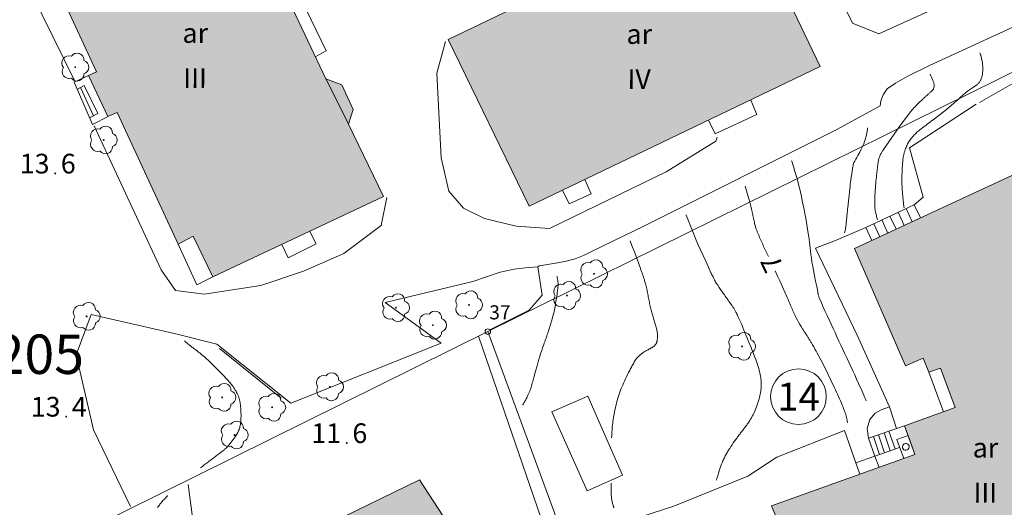
# Model space of a CAD drawing. Units: metres. Extents: x 0 to 1989, y 0 to 2179.
# Drawn here: x 790 to 878, y 662 to 706 of the extents above; entities that cross this region are included whole.
import ezdxf
from ezdxf.enums import TextEntityAlignment as Align

# ---------------------------------------------------------------- set-up
doc = ezdxf.new("R2010")
doc.units = ezdxf.units.M
doc.header["$MEASUREMENT"] = 0
doc.linetypes.add('DGN Style 2', pattern=[47.768318, 28.660991, -19.107327])
for name, color, linetype, lineweight in [('KANTA_HAL_Hallintoalue_Korttelinumero', 7, 'Continuous', 0), ('KANTA_KAS_Kasvillisuus_Lehtipuu_symboli', 7, 'Continuous', 0), ('KANTA_KII_Rajamerkki_Tonttipyykki', 7, 'Continuous', 0), ('KANTA_KII_Rajamerkki_Tonttipyykki_numero', 7, 'Continuous', 0), ('KANTA_KII_Rajaviiva_Tontin_tai_yl_al_raja', 7, 'Continuous', 0), ('KANTA_KII_Tontti_Nro_symboli', 7, 'Continuous', 0), ('KANTA_KII_Tontti_Tontti_numero', 7, 'Continuous', 0), ('KANTA_KOR_Korkeuskäyrä_Johtokäyrä_N2000', 7, 'Continuous', 0), ('KANTA_KOR_Korkeuskäyrä_Välikäyrä_Käyräluku_N2000', 7, 'Continuous', 0), ('KANTA_KOR_Korkeuskäyrä_Välikäyrä_N2000', 7, 'Continuous', 0), ('KANTA_KOR_Korkeuspiste_N2000', 7, 'Continuous', 0), ('KANTA_KOR_Korkeuspiste_symboli_N2000', 7, 'Continuous', 0), ('KANTA_MAA_Maa_alue_Piha_alue_asfaltoitu_viiva', 7, 'Continuous', 0), ('KANTA_MAA_Maa_alue_Piha_alue_sora_viiva', 7, 'Continuous', 0), ('KANTA_RAK_Rakennelma_Erkkeri_viiva', 7, 'Continuous', 0), ('KANTA_RAK_Rakennelma_Katos_viiva', 7, 'Continuous', 0), ('KANTA_RAK_Rakennelma_Porras_reunaviiva', 7, 'Continuous', 0), ('KANTA_RAK_Rakennus_Asuinrak_käyttötarkoitus', 7, 'Continuous', 0), ('KANTA_RAK_Rakennus_Asuinrakennus_alue', 7, 'Continuous', 0), ('KANTA_RAK_Rakennus_Asuinrakennus_kerrosluku', 7, 'Continuous', 0), ('KANTA_RKN_Aita_Tukimuuri_yläreuna_viiva', 7, 'Continuous', 0), ('KANTA_RKN_Rakenne_Muu_rakenne_viiva', 7, 'Continuous', 0), ('KANTA_RKN_Rakenne_Piippu_viiva', 7, 'Continuous', 0)]:
    doc.layers.add(name, color=color, linetype=linetype, lineweight=lineweight)
doc.styles.add('Style-Arial Narrow', font='ARIALN.TTF')
doc.linetypes.add('kmo_tukimuuri', pattern='A,1.5,[10,dgnlstyle-kmoviiva.shx,S=0.007937,R=0,X=0,Y=0],13.5', length=15)

# ---------------------------------------------------------------- blocks, each defined once
blk = doc.blocks.new('*U5')
at = {"layer": 'KANTA_KII_Rajamerkki_Tonttipyykki', "color": 58, "linetype": 'Continuous', "lineweight": 0}
blk.add_circle((0, 0), 0.491, dxfattribs=at)
blk = doc.blocks.new('*U8')
at = {"layer": 'KANTA_KII_Tontti_Nro_symboli', "color": 7, "linetype": 'Continuous', "lineweight": 0}
blk.add_circle((0, 0), 2.25, dxfattribs=at)
blk = doc.blocks.new('*U10')
at = {"layer": 'KANTA_KAS_Kasvillisuus_Lehtipuu_symboli', "color": 7, "linetype": 'Continuous', "lineweight": 0}
for centre, radius, start, end in [((-0.215, 0.146), 0.257, 71.4181, 216.6608), ((0.07, 0.255), 0.243, 355.0554, 146.275), ((0, 0), 0.0156, 90, 270), ((0, 0), 0.0156, 270, 90), ((0.24, 0), 0.245, 287.1363, 72.8637), ((-0.212, -0.15), 0.253, 145.9376, 288.1755), ((0.067, -0.247), 0.245, 215.6063, 3.0633)]:
    blk.add_arc(centre, radius, start, end, dxfattribs=at)
blk = doc.blocks.new('*U16')
at = {"layer": 'KANTA_KOR_Korkeuspiste_symboli_N2000', "linetype": 'Continuous', "lineweight": 0}
h = blk.add_hatch(color=253, dxfattribs=at)
edge = h.paths.add_edge_path()
edge.add_arc((0, 0), 0.491, 0, 360)

msp = doc.modelspace()

# ---------------------------------------------------------------- hatches: boundary and pattern name
at = {"layer": 'KANTA_RAK_Rakennus_Asuinrakennus_alue', "linetype": 'Continuous', "lineweight": 0, "transparency": 33554482}
for points in [[(791.725, 712.728), (793.013, 713.378), (791.544, 716.672), (806.373, 723.84), (809.404, 717.581), (810.747, 716.979), (811.854, 714.727), (811.379, 713.408), (817.528, 700.395), (818.948, 699.844), (819.979, 697.668), (819.548, 696.362), (822.654, 689.913), (807.487, 682.787), (805.751, 686.387), (804.403, 685.701), (798.992, 697.404), (798.165, 697.036), (796.442, 700.674), (797.141, 701.004)], [(828.425, 703.878), (854.378, 716.361), (861.505, 701.477), (835.616, 689.057)], [(864.547, 685.295), (880.591, 692.752), (885.459, 682.363), (879.806, 679.79), (881.443, 673.927), (882.224, 674.189), (886.235, 662.953), (873.446, 658.349), (874.22, 656.11), (863.378, 652.13), (864.364, 649.28), (852.605, 644.873), (848.354, 656.237), (858.241, 659.854), (857.19, 662.45), (869.927, 666.991), (869.003, 669.549), (873.507, 671.162), (872.195, 674.662), (871.164, 674.312), (870.651, 675.559), (869.097, 674.87)]]:
    msp.add_hatch(color=62, dxfattribs=at).paths.add_polyline_path(points)
h = msp.add_hatch(color=62, dxfattribs=at)
edge = h.paths.add_edge_path()
edge.add_arc((787.579, 642.213), 22.053, 6.56091, 29.04556)
edge.add_line((806.858, 652.92), (808.576, 653.739))
edge.add_line((808.576, 653.739), (806.99, 656.59))
edge.add_line((806.99, 656.59), (811.876, 658.933))
edge.add_line((811.876, 658.933), (812.28, 658.131))
edge.add_line((812.28, 658.131), (825.884, 664.745))
edge.add_line((825.884, 664.745), (831.672, 655.834))
edge.add_line((831.672, 655.834), (832.979, 644.743))
edge.add_line((832.979, 644.743), (817.123, 642.836))
edge.add_line((817.123, 642.836), (817.309, 641.819))
edge.add_line((817.309, 641.819), (811.642, 641.156))
edge.add_line((811.642, 641.156), (811.254, 644.916))
edge.add_line((811.254, 644.916), (809.487, 644.733))

# ---------------------------------------------------------------- linework, layer by layer
at = {"layer": 'KANTA_KII_Rajaviiva_Tontin_tai_yl_al_raja', "color": 7, "linetype": 'Continuous', "lineweight": 13}
for p, q in [((884.566, 703.925), (831.948, 677.922)), ((831.948, 677.922), (789.457, 656.925)), ((847.812, 634.862), (831.948, 677.922))]:
    msp.add_line(p, q, dxfattribs=at)
at = {"layer": 'KANTA_KOR_Korkeuskäyrä_Johtokäyrä_N2000', "color": 253, "linetype": 'Continuous', "lineweight": 13, "flags": 128}
for points in [[(865.728, 696.018), (865.704, 695.872), (865.678, 695.726), (865.649, 695.581), (865.619, 695.436), (865.588, 695.291), (865.565, 695.193), (865.54, 695.095), (865.512, 694.997), (865.481, 694.901), (865.448, 694.805), (865.374, 694.614), (865.295, 694.427), (865.211, 694.243), (865.122, 694.06), (865.029, 693.879), (864.941, 693.717), (864.849, 693.557), (864.755, 693.397), (864.663, 693.237), (864.573, 693.076), (864.548, 693.03), (864.523, 692.984), (864.499, 692.937), (864.48, 692.889), (864.465, 692.84), (864.443, 692.739), (864.424, 692.637), (864.406, 692.536), (864.39, 692.434), (864.374, 692.332), (864.358, 692.231), (864.342, 692.129), (864.326, 692.027), (864.31, 691.926), (864.295, 691.824), (864.266, 691.621), (864.238, 691.417), (864.211, 691.214), (864.186, 691.01), (864.163, 690.806), (864.119, 690.397), (864.075, 689.989), (864.031, 689.581), (863.987, 689.173), (863.944, 688.764), (863.929, 688.629), (863.915, 688.493), (863.9, 688.358), (863.886, 688.222), (863.871, 688.087), (863.862, 687.997), (863.853, 687.906), (863.845, 687.816), (863.836, 687.725), (863.826, 687.635), (863.803, 687.445), (863.776, 687.255), (863.746, 687.066), (863.714, 686.876), (863.68, 686.688)], [(838.093, 682.812), (838.1, 682.786), (838.106, 682.761), (838.113, 682.735), (838.12, 682.709), (838.126, 682.683), (838.141, 682.622), (838.154, 682.56), (838.165, 682.498), (838.175, 682.436), (838.182, 682.374), (838.192, 682.248), (838.195, 682.122), (838.192, 681.996), (838.184, 681.87), (838.171, 681.744), (838.149, 681.574), (838.127, 681.404), (838.103, 681.234), (838.078, 681.064), (838.051, 680.894), (838.027, 680.746), (838.002, 680.598), (837.977, 680.45), (837.951, 680.302), (837.925, 680.155), (837.897, 680.008), (837.868, 679.861), (837.838, 679.714), (837.805, 679.568), (837.77, 679.423), (837.695, 679.132), (837.615, 678.844), (837.53, 678.556), (837.441, 678.27), (837.348, 677.986), (837.311, 677.877), (837.274, 677.768), (837.237, 677.659), (837.199, 677.551), (837.161, 677.443), (837.122, 677.335), (837.083, 677.227), (837.043, 677.119), (837.003, 677.011), (836.964, 676.903), (836.887, 676.687), (836.811, 676.47), (836.737, 676.253), (836.665, 676.035), (836.598, 675.816), (836.464, 675.351), (836.331, 674.885), (836.201, 674.419), (836.07, 673.953), (835.938, 673.488), (835.902, 673.363), (835.867, 673.239), (835.831, 673.115), (835.795, 672.991), (835.758, 672.867), (835.718, 672.745), (835.674, 672.624), (835.625, 672.505), (835.573, 672.387), (835.519, 672.27), (835.482, 672.192), (835.445, 672.114), (835.406, 672.036), (835.367, 671.959), (835.326, 671.883), (835.284, 671.807), (835.243, 671.731), (835.201, 671.656), (835.159, 671.58), (835.117, 671.505), (835.104, 671.483), (835.092, 671.461), (835.08, 671.439), (835.068, 671.417), (835.055, 671.395)]]:
    msp.add_lwpolyline(points, dxfattribs=at)
at = {"layer": 'KANTA_KOR_Korkeuskäyrä_Välikäyrä_N2000', "color": 253, "linetype": 'Continuous', "lineweight": 0, "flags": 128}
for points in [[(875.712, 702.686), (875.729, 702.633), (875.746, 702.579), (875.763, 702.526), (875.78, 702.472), (875.796, 702.418), (875.82, 702.334), (875.842, 702.249), (875.862, 702.164), (875.881, 702.078), (875.899, 701.993), (875.914, 701.916), (875.928, 701.84), (875.939, 701.763), (875.949, 701.686), (875.956, 701.609), (875.961, 701.531), (875.964, 701.454), (875.965, 701.376), (875.965, 701.298), (875.965, 701.221), (875.963, 701.143), (875.96, 701.064), (875.955, 700.986), (875.949, 700.908), (875.941, 700.83), (875.928, 700.749), (875.912, 700.668), (875.891, 700.589), (875.868, 700.509), (875.842, 700.43), (875.82, 700.369), (875.795, 700.308), (875.768, 700.25), (875.737, 700.192), (875.703, 700.136), (875.665, 700.081), (875.626, 700.029), (875.583, 699.979), (875.538, 699.933), (875.488, 699.89), (875.446, 699.858), (875.404, 699.826), (875.361, 699.794), (875.318, 699.764), (875.274, 699.734), (875.229, 699.706), (875.185, 699.677), (875.14, 699.649), (875.096, 699.621), (875.051, 699.592), (874.964, 699.534), (874.876, 699.475), (874.789, 699.416), (874.704, 699.354), (874.621, 699.289), (874.407, 699.11), (874.194, 698.928), (873.983, 698.745), (873.773, 698.56), (873.562, 698.376), (873.446, 698.273), (873.33, 698.169), (873.213, 698.065), (873.097, 697.962), (872.979, 697.86), (872.726, 697.648), (872.468, 697.442), (872.208, 697.24), (871.946, 697.04), (871.683, 696.841), (871.55, 696.742), (871.418, 696.644), (871.285, 696.546), (871.152, 696.448), (871.02, 696.349), (870.889, 696.249), (870.758, 696.149), (870.627, 696.048), (870.497, 695.946), (870.368, 695.844), (870.281, 695.774), (870.196, 695.702), (870.113, 695.629), (870.03, 695.554), (869.949, 695.478), (869.87, 695.4), (869.794, 695.319), (869.721, 695.235), (869.65, 695.149), (869.58, 695.061), (869.514, 694.972), (869.45, 694.882), (869.39, 694.789), (869.333, 694.694), (869.28, 694.597), (869.23, 694.497), (869.183, 694.397), (869.139, 694.295), (869.099, 694.192), (869.062, 694.088), (869.042, 694.026), (869.022, 693.965), (869.004, 693.903), (868.987, 693.841), (868.972, 693.779), (868.945, 693.665), (868.92, 693.551), (868.897, 693.436), (868.877, 693.321), (868.861, 693.205), (868.842, 693.023), (868.826, 692.841), (868.812, 692.658), (868.802, 692.475), (868.794, 692.292), (868.784, 692.051), (868.776, 691.809), (868.77, 691.568), (868.769, 691.326), (868.773, 691.085), (868.777, 690.964), (868.783, 690.844), (868.789, 690.723), (868.797, 690.603), (868.806, 690.482), (868.815, 690.362), (868.825, 690.241), (868.835, 690.121), (868.846, 690), (868.857, 689.88), (868.866, 689.784), (868.875, 689.689), (868.885, 689.593), (868.895, 689.498), (868.906, 689.402), (868.918, 689.307), (868.929, 689.211), (868.941, 689.116), (868.953, 689.02), (868.965, 688.925), (868.965, 688.925), (868.965, 688.924), (868.965, 688.924), (868.966, 688.923), (868.966, 688.923)], [(871.296, 700.797), (871.354, 700.659), (871.412, 700.522), (871.469, 700.384), (871.527, 700.247), (871.584, 700.109), (871.601, 700.062), (871.616, 700.015), (871.627, 699.966), (871.637, 699.918), (871.644, 699.869), (871.648, 699.821), (871.647, 699.771), (871.641, 699.722), (871.631, 699.673), (871.619, 699.624), (871.606, 699.574), (871.59, 699.526), (871.571, 699.479), (871.547, 699.435), (871.516, 699.396), (871.473, 699.352), (871.43, 699.309), (871.386, 699.268), (871.341, 699.226), (871.297, 699.186), (871.252, 699.145), (871.207, 699.105), (871.163, 699.064), (871.118, 699.024), (871.073, 698.984), (871.029, 698.944), (870.984, 698.904), (870.939, 698.864), (870.894, 698.824), (870.85, 698.784), (870.805, 698.744), (870.761, 698.703), (870.717, 698.662), (870.673, 698.621), (870.63, 698.58), (870.51, 698.467), (870.391, 698.354), (870.273, 698.24), (870.156, 698.125), (870.04, 698.009), (869.941, 697.907), (869.846, 697.803), (869.753, 697.696), (869.663, 697.587), (869.575, 697.476), (869.068, 696.818), (868.573, 696.151), (868.088, 695.477), (867.612, 694.797), (867.141, 694.112), (867.1, 694.053), (867.061, 693.993), (867.023, 693.932), (866.986, 693.871), (866.949, 693.809), (866.915, 693.746), (866.883, 693.681), (866.853, 693.616), (866.824, 693.55), (866.797, 693.484), (866.77, 693.417), (866.745, 693.349), (866.722, 693.281), (866.703, 693.212), (866.688, 693.142), (866.679, 693.084), (866.67, 693.026), (866.661, 692.968), (866.653, 692.909), (866.645, 692.851), (866.637, 692.793), (866.629, 692.735), (866.621, 692.677), (866.613, 692.619), (866.605, 692.56), (866.59, 692.444), (866.576, 692.327), (866.562, 692.211), (866.549, 692.094), (866.536, 691.978), (866.524, 691.861), (866.512, 691.745), (866.5, 691.628), (866.489, 691.511), (866.478, 691.394), (866.468, 691.278), (866.457, 691.161), (866.447, 691.044), (866.437, 690.927), (866.427, 690.81), (866.415, 690.663), (866.404, 690.515), (866.393, 690.368), (866.382, 690.22), (866.372, 690.073), (866.365, 689.925), (866.36, 689.777), (866.358, 689.629), (866.357, 689.481), (866.356, 689.333), (866.356, 689.244), (866.358, 689.155), (866.361, 689.066), (866.366, 688.977), (866.373, 688.888), (866.386, 688.773), (866.404, 688.659), (866.425, 688.546), (866.45, 688.433), (866.477, 688.321), (866.501, 688.229), (866.526, 688.137), (866.552, 688.046), (866.58, 687.955), (866.611, 687.866)], [(858.964, 693.098), (858.967, 693.09), (858.969, 693.081), (858.972, 693.073), (858.975, 693.064), (858.977, 693.055), (859.063, 692.783), (859.148, 692.51), (859.232, 692.237), (859.316, 691.964), (859.399, 691.69), (859.478, 691.416), (859.549, 691.139), (859.616, 690.862), (859.681, 690.583), (859.744, 690.304), (859.829, 689.925), (859.912, 689.546), (859.993, 689.166), (860.072, 688.785), (860.147, 688.404), (860.22, 688.014), (860.29, 687.623), (860.358, 687.232), (860.421, 686.84), (860.481, 686.448), (860.5, 686.318), (860.518, 686.188), (860.536, 686.058), (860.553, 685.928), (860.568, 685.798), (860.583, 685.668), (860.598, 685.537), (860.612, 685.407), (860.626, 685.276), (860.641, 685.146), (860.656, 685.015), (860.671, 684.885), (860.687, 684.755), (860.703, 684.625), (860.719, 684.495), (860.737, 684.365), (860.756, 684.235), (860.776, 684.105), (860.798, 683.976), (860.822, 683.847), (860.914, 683.368), (861.007, 682.888), (861.101, 682.409), (861.195, 681.929), (861.289, 681.45), (861.299, 681.399), (861.309, 681.348), (861.319, 681.297), (861.329, 681.246), (861.339, 681.195), (861.354, 681.126), (861.372, 681.057), (861.392, 680.988), (861.415, 680.921), (861.442, 680.855), (861.61, 680.475), (861.78, 680.095), (861.952, 679.717), (862.125, 679.34), (862.3, 678.963), (862.475, 678.586), (862.65, 678.21), (862.824, 677.833), (863, 677.457), (863.175, 677.081), (863.35, 676.705), (863.526, 676.329), (863.702, 675.953), (863.877, 675.577), (864.052, 675.201), (864.227, 674.825), (864.4, 674.448), (864.573, 674.071), (864.745, 673.693), (864.917, 673.316), (865.012, 673.107), (865.107, 672.899), (865.2, 672.69), (865.293, 672.481), (865.385, 672.272), (865.429, 672.171), (865.472, 672.069), (865.515, 671.968), (865.557, 671.866), (865.598, 671.764)], [(854.833, 690.844), (854.896, 690.635), (854.959, 690.426), (855.021, 690.217), (855.082, 690.008), (855.142, 689.798), (855.209, 689.552), (855.272, 689.304), (855.332, 689.056), (855.391, 688.808), (855.448, 688.559), (855.462, 688.503), (855.475, 688.446), (855.488, 688.389), (855.501, 688.333), (855.513, 688.276), (855.526, 688.219), (855.538, 688.163), (855.551, 688.106), (855.563, 688.049), (855.575, 687.992), (855.6, 687.879), (855.625, 687.766), (855.651, 687.652), (855.676, 687.539), (855.701, 687.425), (855.719, 687.347), (855.739, 687.268), (855.76, 687.191), (855.785, 687.114), (855.812, 687.038), (855.836, 686.975), (855.861, 686.912), (855.886, 686.85), (855.912, 686.788), (855.938, 686.725), (855.963, 686.663), (855.989, 686.601), (856.015, 686.539), (856.041, 686.477), (856.067, 686.415), (856.12, 686.292), (856.173, 686.169), (856.227, 686.046), (856.281, 685.923), (856.336, 685.8), (856.391, 685.678), (856.446, 685.556), (856.502, 685.433), (856.557, 685.312), (856.614, 685.19), (856.67, 685.068), (856.727, 684.946), (856.784, 684.825), (856.841, 684.703), (856.898, 684.582)], [(849.585, 688.286), (849.586, 688.285), (849.586, 688.285), (849.586, 688.284), (849.587, 688.283), (849.587, 688.282), (849.783, 687.759), (849.987, 687.239), (850.198, 686.721), (850.415, 686.206), (850.636, 685.693), (850.862, 685.183), (851.092, 684.674), (851.324, 684.167), (851.558, 683.66), (851.794, 683.155), (851.838, 683.061), (851.883, 682.968), (851.927, 682.874), (851.973, 682.781), (852.018, 682.688), (852.064, 682.595), (852.11, 682.503), (852.158, 682.412), (852.209, 682.322), (852.262, 682.233), (852.389, 682.037), (852.518, 681.844), (852.65, 681.652), (852.784, 681.462), (852.919, 681.272), (852.987, 681.178), (853.056, 681.083), (853.124, 680.989), (853.192, 680.895), (853.26, 680.8), (853.327, 680.705), (853.394, 680.61), (853.461, 680.514), (853.527, 680.419), (853.593, 680.323), (853.669, 680.213), (853.744, 680.103), (853.817, 679.992), (853.887, 679.879), (853.954, 679.763), (853.987, 679.704), (854.018, 679.644), (854.048, 679.583), (854.078, 679.523), (854.107, 679.462), (854.137, 679.401), (854.166, 679.34), (854.195, 679.279), (854.224, 679.218), (854.252, 679.157), (854.308, 679.034), (854.363, 678.911), (854.418, 678.788), (854.471, 678.664), (854.524, 678.54), (854.627, 678.291), (854.729, 678.041), (854.831, 677.792), (854.933, 677.542), (855.035, 677.293), (855.142, 677.03), (855.249, 676.768), (855.355, 676.505), (855.461, 676.243), (855.567, 675.98), (855.67, 675.717), (855.769, 675.451), (855.863, 675.184), (855.954, 674.916), (856.042, 674.646), (856.081, 674.513), (856.115, 674.38), (856.145, 674.245), (856.172, 674.109), (856.197, 673.972), (856.22, 673.838), (856.24, 673.703), (856.254, 673.568), (856.265, 673.433), (856.269, 673.298), (856.268, 673.163), (856.262, 673.027), (856.25, 672.892), (856.235, 672.757), (856.216, 672.622), (856.195, 672.484), (856.172, 672.348), (856.145, 672.213), (856.115, 672.078), (856.079, 671.944), (856.026, 671.768), (855.968, 671.594), (855.906, 671.421), (855.841, 671.25), (855.773, 671.079), (855.716, 670.941), (855.657, 670.805), (855.596, 670.669), (855.531, 670.535), (855.464, 670.402), (855.393, 670.27), (855.319, 670.14), (855.243, 670.013), (855.162, 669.887), (855.078, 669.765), (855.026, 669.692), (854.973, 669.62), (854.921, 669.549), (854.867, 669.477), (854.813, 669.407), (854.758, 669.337), (854.704, 669.266), (854.649, 669.196), (854.595, 669.126), (854.54, 669.056), (854.486, 668.986), (854.431, 668.915), (854.377, 668.845), (854.322, 668.775), (854.268, 668.705), (854.214, 668.634), (854.16, 668.563), (854.108, 668.491), (854.055, 668.42), (854.003, 668.347), (853.891, 668.19), (853.78, 668.031), (853.671, 667.871), (853.563, 667.709), (853.456, 667.547), (853.404, 667.466), (853.353, 667.383), (853.303, 667.3), (853.253, 667.217), (853.205, 667.132), (853.159, 667.047), (853.113, 666.962), (853.069, 666.876), (853.025, 666.79), (852.981, 666.703), (852.939, 666.616), (852.897, 666.529), (852.856, 666.442), (852.817, 666.354), (852.78, 666.265), (852.709, 666.084), (852.642, 665.903), (852.58, 665.72), (852.521, 665.536), (852.466, 665.351), (852.43, 665.223), (852.394, 665.096), (852.358, 664.968), (852.324, 664.841), (852.291, 664.712)], [(844.599, 685.978), (844.795, 685.494), (844.982, 685.006), (845.163, 684.515), (845.341, 684.023), (845.519, 683.531), (845.567, 683.399), (845.614, 683.266), (845.66, 683.133), (845.706, 683), (845.752, 682.867), (845.796, 682.733), (845.84, 682.6), (845.882, 682.465), (845.922, 682.331), (845.96, 682.195), (845.992, 682.079), (846.023, 681.962), (846.051, 681.844), (846.078, 681.726), (846.103, 681.608), (846.127, 681.489), (846.151, 681.37), (846.174, 681.252), (846.198, 681.133), (846.221, 681.014), (846.245, 680.895), (846.268, 680.776), (846.291, 680.658), (846.314, 680.539), (846.338, 680.42), (846.362, 680.301), (846.388, 680.183), (846.416, 680.066), (846.445, 679.948), (846.475, 679.831), (846.493, 679.758), (846.513, 679.686), (846.532, 679.614), (846.552, 679.542), (846.573, 679.47), (846.595, 679.398), (846.616, 679.326), (846.637, 679.254), (846.659, 679.183), (846.68, 679.111), (846.723, 678.967), (846.765, 678.824), (846.808, 678.68), (846.85, 678.536), (846.893, 678.392), (846.919, 678.301), (846.944, 678.209), (846.966, 678.117), (846.986, 678.023), (847.004, 677.929), (847.016, 677.834), (847.023, 677.739), (847.027, 677.643), (847.027, 677.548), (847.027, 677.453), (847.027, 677.405), (847.025, 677.357), (847.023, 677.309), (847.021, 677.262), (847.017, 677.214), (847.012, 677.167), (847.006, 677.121), (846.997, 677.075), (846.986, 677.029), (846.973, 676.983), (846.956, 676.938), (846.937, 676.896), (846.915, 676.855), (846.89, 676.815), (846.863, 676.775), (846.834, 676.736), (846.804, 676.698), (846.772, 676.662), (846.738, 676.629), (846.7, 676.6), (846.665, 676.577), (846.63, 676.555), (846.594, 676.534), (846.558, 676.513), (846.522, 676.493), (846.486, 676.473), (846.449, 676.453), (846.413, 676.434), (846.376, 676.414), (846.34, 676.394), (846.268, 676.354), (846.195, 676.314), (846.123, 676.274), (846.051, 676.234), (845.979, 676.193), (845.909, 676.152), (845.841, 676.109), (845.773, 676.064), (845.706, 676.018), (845.639, 675.971), (845.574, 675.924), (845.512, 675.875), (845.451, 675.824), (845.392, 675.77), (845.334, 675.714), (845.278, 675.657), (845.225, 675.597), (845.174, 675.536), (845.127, 675.472), (845.083, 675.405), (845.028, 675.314), (844.975, 675.222), (844.922, 675.13), (844.869, 675.037), (844.818, 674.944), (844.768, 674.851), (844.717, 674.758), (844.667, 674.665), (844.617, 674.571), (844.568, 674.478), (844.472, 674.289), (844.378, 674.099), (844.286, 673.909), (844.194, 673.718), (844.103, 673.527), (844.021, 673.352), (843.941, 673.175), (843.864, 672.997), (843.789, 672.819), (843.717, 672.638), (843.65, 672.456), (843.588, 672.272), (843.531, 672.087), (843.477, 671.901), (843.427, 671.714), (843.378, 671.525), (843.332, 671.336), (843.288, 671.147), (843.247, 670.957), (843.209, 670.766), (843.178, 670.604), (843.15, 670.442), (843.123, 670.28), (843.098, 670.117), (843.076, 669.954), (843.055, 669.791), (843.036, 669.627), (843.018, 669.463), (843.004, 669.299), (842.992, 669.135), (842.985, 669.007), (842.978, 668.878), (842.971, 668.75), (842.964, 668.621), (842.958, 668.493)], [(857.496, 683.316), (857.718, 682.846), (857.937, 682.375), (858.154, 681.903), (858.366, 681.428), (858.574, 680.952), (858.649, 680.777), (858.724, 680.602), (858.798, 680.427), (858.873, 680.252), (858.948, 680.077), (858.999, 679.956), (859.051, 679.836), (859.103, 679.715), (859.155, 679.594), (859.207, 679.474), (859.237, 679.406), (859.268, 679.338), (859.3, 679.271), (859.334, 679.205), (859.368, 679.139), (859.475, 678.942), (859.585, 678.748), (859.698, 678.555), (859.813, 678.364), (859.932, 678.175), (860.012, 678.049), (860.093, 677.923), (860.174, 677.798), (860.255, 677.672), (860.335, 677.546), (860.375, 677.483), (860.415, 677.42), (860.454, 677.357), (860.494, 677.294), (860.533, 677.23), (860.572, 677.167), (860.611, 677.103), (860.649, 677.039), (860.687, 676.975), (860.725, 676.911), (860.83, 676.732), (860.935, 676.553), (861.038, 676.373), (861.14, 676.193), (861.241, 676.011), (861.565, 675.405), (861.879, 674.793), (862.184, 674.177), (862.484, 673.557), (862.781, 672.937), (862.874, 672.741), (862.965, 672.544), (863.055, 672.347), (863.144, 672.15), (863.232, 671.951), (863.313, 671.764), (863.392, 671.575), (863.468, 671.386), (863.543, 671.196), (863.617, 671.006), (863.662, 670.886), (863.705, 670.766), (863.745, 670.645), (863.782, 670.523), (863.815, 670.4), (863.843, 670.282), (863.869, 670.163), (863.891, 670.044), (863.91, 669.924), (863.926, 669.803)], [(806.385, 665.816), (806.472, 665.881), (806.558, 665.946), (806.645, 666.01), (806.731, 666.075), (806.818, 666.14), (806.975, 666.257), (807.132, 666.373), (807.29, 666.49), (807.447, 666.606), (807.605, 666.723), (807.761, 666.841), (807.917, 666.959), (808.073, 667.079), (808.228, 667.198), (808.383, 667.318), (808.427, 667.353), (808.471, 667.388), (808.514, 667.424), (808.556, 667.461), (808.598, 667.498), (808.666, 667.563), (808.731, 667.63), (808.794, 667.699), (808.855, 667.77), (808.916, 667.841), (809.018, 667.965), (809.117, 668.089), (809.215, 668.215), (809.31, 668.343), (809.404, 668.473), (809.458, 668.552), (809.51, 668.632), (809.56, 668.713), (809.609, 668.796), (809.656, 668.879), (809.701, 668.962), (809.743, 669.046), (809.781, 669.131), (809.817, 669.217), (809.848, 669.306), (809.876, 669.396), (809.9, 669.487), (809.92, 669.578), (809.937, 669.67), (809.95, 669.762), (809.963, 669.858), (809.973, 669.953), (809.982, 670.048), (809.988, 670.143), (809.993, 670.239), (809.996, 670.392), (809.997, 670.546), (809.994, 670.699), (809.989, 670.852), (809.981, 671.006), (809.972, 671.127), (809.96, 671.249), (809.945, 671.37), (809.927, 671.491), (809.908, 671.612), (809.886, 671.729), (809.861, 671.845), (809.831, 671.961), (809.797, 672.075), (809.757, 672.188), (809.712, 672.3), (809.662, 672.408), (809.608, 672.514), (809.551, 672.618), (809.49, 672.721), (809.426, 672.826), (809.36, 672.929), (809.292, 673.03), (809.221, 673.129), (809.145, 673.225), (808.982, 673.418), (808.817, 673.608), (808.649, 673.795), (808.477, 673.979), (808.302, 674.16), (808.125, 674.34), (807.948, 674.518), (807.769, 674.696), (807.59, 674.872), (807.409, 675.047), (807.252, 675.197), (807.094, 675.347), (806.936, 675.495), (806.775, 675.641), (806.613, 675.785), (806.55, 675.839), (806.487, 675.892), (806.423, 675.945), (806.358, 675.996), (806.293, 676.047), (806.228, 676.098), (806.162, 676.148), (806.097, 676.198), (806.031, 676.249), (805.965, 676.298), (805.899, 676.348), (805.833, 676.398), (805.767, 676.447), (805.701, 676.497), (805.635, 676.547), (805.569, 676.597), (805.503, 676.647), (805.438, 676.698), (805.372, 676.749), (805.308, 676.8), (805.238, 676.857), (805.168, 676.914), (805.1, 676.973), (805.032, 677.032), (804.965, 677.093)], [(842.906, 664.454), (842.907, 664.301), (842.909, 664.148), (842.911, 663.994), (842.913, 663.841), (842.915, 663.688), (842.917, 663.588), (842.921, 663.487), (842.926, 663.387), (842.933, 663.287), (842.941, 663.187), (842.952, 663.087), (842.966, 662.988), (842.984, 662.889), (843.005, 662.791), (843.028, 662.693), (843.041, 662.644), (843.054, 662.596), (843.068, 662.548), (843.083, 662.5), (843.098, 662.452), (843.114, 662.405), (843.13, 662.358), (843.146, 662.311), (843.164, 662.264)], [(802.576, 662.298), (802.629, 662.369), (802.682, 662.439), (802.734, 662.509), (802.783, 662.574), (802.832, 662.639), (802.882, 662.703), (802.932, 662.767), (802.984, 662.83), (803.051, 662.908), (803.121, 662.984), (803.193, 663.059), (803.265, 663.133), (803.339, 663.206), (803.366, 663.232), (803.393, 663.259), (803.42, 663.285), (803.447, 663.312), (803.475, 663.339)]]:
    msp.add_lwpolyline(points, dxfattribs=at)
at = {"layer": 'KANTA_MAA_Maa_alue_Piha_alue_asfaltoitu_viiva', "color": 7, "linetype": 'Continuous', "lineweight": 0}
for p, q in [((875.674, 698.286), (884.141, 703.146)), ((865.567, 687.163), (862.858, 686.019))]:
    msp.add_line(p, q, dxfattribs=at)
at = {"layer": 'KANTA_MAA_Maa_alue_Piha_alue_asfaltoitu_viiva', "color": 7, "linetype": 'Continuous', "lineweight": 0, "flags": 128}
for points in [[(795.144, 700.303), (789.474, 711.873), (789.168, 713.955), (789.955, 716.118), (791.586, 718.32), (794.166, 720.686), (795.878, 721.734), (796.763, 720.879)], [(883.106, 707.157), (881.151, 706.129), (871.223, 701.557), (869.251, 700.579), (868.19, 699.994), (867.472, 699.49), (867.116, 698.959), (866.907, 698.43), (866.828, 697.987), (862.981, 695.882), (845.894, 687.322), (841.167, 685.028), (840.445, 684.681), (839.726, 684.399), (838.798, 684.163), (837.959, 683.993), (836.536, 683.754), (836.384, 683.677)], [(828.492, 690.4), (827.796, 693.348), (827.416, 700.891), (828.183, 703.713)], [(869.861, 689.198), (870.665, 689.858), (869.445, 694.248), (875.384, 698.123)], [(796.93, 696.199), (802.907, 683.413), (804.161, 681.577), (806.716, 681.243), (811.766, 682.018), (815.56, 683.29), (819.148, 684.871), (822.47, 687.339), (822.968, 689.832)], [(828.492, 690.4), (829.778, 688.878), (831.664, 687.967), (834.471, 687.297), (837.43, 687.074), (847.803, 692.125), (852.239, 694.829), (852.338, 695.204)], [(836.384, 683.677), (835.256, 683.58), (834.297, 683.466), (833.031, 683.192), (830.602, 682.38)], [(800.153, 662.377), (796.867, 669.182), (795.332, 675.862), (796.677, 679.446), (804.32, 677.682), (807.842, 676.811), (814.428, 671.566), (827.811, 676.882), (822.83, 680.517), (830.602, 682.38)], [(848.499, 662.421), (855.075, 665.084), (857.649, 666.754), (863.665, 669.122), (864.671, 666.259)], [(848.499, 662.421), (841.514, 660.156), (842.525, 656.45), (842.974, 654.811), (842.849, 654.149), (842.703, 653.667), (843.455, 651.222), (844.363, 648.239), (845.105, 645.796), (845.992, 642.337)]]:
    msp.add_lwpolyline(points, dxfattribs=at)
at = {"layer": 'KANTA_MAA_Maa_alue_Piha_alue_sora_viiva', "color": 7, "linetype": 'DGN Style 2', "lineweight": 0, "flags": 128}
for points in [[(881.653, 711.229), (866.713, 704.383), (864.394, 705.319), (855.815, 722.824)], [(832.183, 678.104), (835.615, 679.826), (836.788, 681.159), (836.384, 683.677)], [(831.125, 677.516), (838.368, 656.463), (839.853, 651.356), (841.244, 645.99), (841.944, 643.578), (842.501, 640.676), (842.993, 638.185), (843.337, 637.156)], [(840.795, 663.773), (843.924, 665.172), (840.844, 672.195), (837.636, 670.795), (840.795, 663.773)]]:
    msp.add_lwpolyline(points, dxfattribs=at)
at = {"layer": 'KANTA_RAK_Rakennelma_Erkkeri_viiva', "color": 33, "linetype": 'DGN Style 2', "lineweight": 0}
msp.add_line((817.528, 700.395), (819.557, 696.387), dxfattribs=at)
at = {"layer": 'KANTA_RAK_Rakennelma_Katos_viiva', "color": 33, "linetype": 'Continuous', "lineweight": 0}
for p, q in [((795.73, 699.624), (796.862, 697.1)), ((872.459, 670.787), (871.164, 674.312))]:
    msp.add_line(p, q, dxfattribs=at)
at = {"layer": 'KANTA_RAK_Rakennelma_Katos_viiva', "color": 33, "linetype": 'Continuous', "lineweight": 0, "flags": 128}
for points in [[(812.212, 711.646), (813.099, 712.132), (817.565, 702.858), (816.605, 702.348)], [(798.167, 697.036), (796.789, 696.336), (795.17, 700.078), (796.442, 700.674)], [(795.446, 699.478), (796.032, 699.78), (797.253, 697.3), (796.531, 696.931)], [(855.332, 698.48), (855.874, 697.199), (852.171, 695.5), (851.581, 696.716)], [(840.568, 691.433), (841.15, 690.158), (839.173, 689.266), (838.602, 690.489)], [(816.118, 686.824), (816.685, 685.707), (814.19, 684.485), (813.63, 685.655)], [(807.487, 682.787), (806.059, 682.084), (804.403, 685.701)], [(865.043, 665.249), (864.671, 666.259), (866.358, 666.858), (866.742, 665.855)]]:
    msp.add_lwpolyline(points, dxfattribs=at)
at = {"layer": 'KANTA_RAK_Rakennelma_Porras_reunaviiva', "color": 33, "linetype": 'Continuous', "lineweight": 0}
for p, q in [((868.43, 688.52), (868.971, 687.351)), ((869.692, 687.686), (869.146, 688.859)), ((866.809, 686.346), (866.282, 687.502)), ((866.998, 687.841), (867.529, 686.681)), ((868.25, 687.016), (867.714, 688.181)), ((867.616, 669.076), (868.177, 667.493)), ((866.24, 668.607), (866.777, 667.004)), ((866.694, 668.761), (867.23, 667.162)), ((867.182, 668.928), (867.717, 667.332))]:
    msp.add_line(p, q, dxfattribs=at)
at = {"layer": 'KANTA_RAK_Rakennelma_Porras_reunaviiva', "color": 33, "linetype": 'Continuous', "lineweight": 0, "flags": 128}
for points in [[(869.861, 689.198), (865.567, 687.163), (866.088, 686.011), (870.413, 688.021), (869.861, 689.198)], [(869.003, 669.549), (865.803, 668.458), (866.358, 666.858), (868.572, 667.631)]]:
    msp.add_lwpolyline(points, dxfattribs=at)
at = {"layer": 'KANTA_RAK_Rakennus_Asuinrakennus_alue', "color": 43, "linetype": 'Continuous', "lineweight": 0, "transparency": 33554482, "flags": 128}
for points in [[(791.725, 712.728), (793.013, 713.378), (791.544, 716.672), (806.373, 723.84), (809.404, 717.581), (810.747, 716.979), (811.854, 714.727), (811.379, 713.408), (817.528, 700.395), (818.948, 699.844), (819.979, 697.668), (819.548, 696.362), (822.654, 689.913), (807.487, 682.787), (805.751, 686.387), (804.403, 685.701), (798.992, 697.404), (798.165, 697.036), (796.442, 700.674), (797.141, 701.004), (791.725, 712.728)], [(828.425, 703.878), (854.378, 716.361), (861.505, 701.477), (835.616, 689.057), (828.425, 703.878)], [(864.547, 685.295), (880.591, 692.752), (885.459, 682.363), (879.806, 679.79), (881.443, 673.927), (882.224, 674.189), (886.235, 662.953), (873.446, 658.349), (874.22, 656.11), (863.378, 652.13), (864.364, 649.28), (852.605, 644.873), (848.354, 656.237), (858.241, 659.854), (857.19, 662.45), (869.927, 666.991), (869.003, 669.549), (873.507, 671.162), (872.195, 674.662), (871.164, 674.312), (870.651, 675.559), (869.097, 674.87), (864.547, 685.295)]]:
    msp.add_lwpolyline(points, close=True, dxfattribs=at)
msp.add_lwpolyline([(809.487, 644.733, 0.098424), (806.858, 652.92), (808.576, 653.739), (806.99, 656.59), (811.876, 658.933), (812.28, 658.131), (825.884, 664.745), (831.672, 655.834), (832.979, 644.743), (817.123, 642.836), (817.309, 641.819), (811.642, 641.156), (811.254, 644.916), (809.487, 644.733)], format="xyb", close=True, dxfattribs=at)
at = {"layer": 'KANTA_RKN_Aita_Tukimuuri_yläreuna_viiva', "color": 33, "linetype": 'kmo_tukimuuri', "lineweight": 0}
for p, q in [((789.457, 656.925), (831.948, 677.922)), ((847.812, 634.862), (831.948, 677.922)), ((867.68, 671.232), (864.782, 677.613)), ((813.57, 671.995), (808.092, 676.427))]:
    msp.add_line(p, q, dxfattribs=at)
at = {"layer": 'KANTA_RKN_Aita_Tukimuuri_yläreuna_viiva', "color": 33, "linetype": 'kmo_tukimuuri', "lineweight": 0, "flags": 128}
for points in [[(862.858, 686.019), (861.087, 685.333), (864.782, 677.613)], [(865.803, 668.458), (865.674, 669.3), (865.92, 670.111), (866.381, 670.668), (866.915, 670.956), (867.68, 671.232), (868.304, 669.31)], [(804.025, 658.635), (805.446, 659.448), (805.713, 661.204), (805.303, 664.348)]]:
    msp.add_lwpolyline(points, dxfattribs=at)
at = {"layer": 'KANTA_RKN_Rakenne_Muu_rakenne_viiva', "color": 33, "linetype": 'Continuous', "lineweight": 0, "flags": 128}
msp.add_lwpolyline([(869.411, 667.757), (869.366, 667.852), (869.291, 667.926), (869.195, 667.97), (869.09, 667.978), (868.988, 667.95), (868.902, 667.889), (868.843, 667.802), (868.816, 667.7), (868.826, 667.595), (868.872, 667.5), (868.947, 667.426), (869.043, 667.382), (869.148, 667.374), (869.25, 667.402), (869.335, 667.463), (869.395, 667.55), (869.422, 667.652), (869.411, 667.757)], dxfattribs=at)
at = {"layer": 'KANTA_RKN_Rakenne_Piippu_viiva', "color": 33, "linetype": 'Continuous', "lineweight": 0, "flags": 128}
msp.add_lwpolyline([(869.927, 666.991), (868.934, 666.631), (868.323, 668.321), (869.317, 668.68), (869.927, 666.991)], dxfattribs=at)

# ---------------------------------------------------------------- block references
at = {"layer": 'KANTA_KAS_Kasvillisuus_Lehtipuu_symboli', "color": 7, "linetype": 'Continuous', "lineweight": 0, "xscale": 2.5, "yscale": 2.5, "zscale": 2.5}
for p in [(795.247, 701.416), (797.78, 694.945), (841.392, 683.049), (838.989, 681.121), (823.768, 680.046), (830.273, 680.292), (796.262, 679.273), (827.057, 678.492), (854.553, 676.608), (817.89, 673.013), (808.322, 672.072), (812.755, 671.189), (809.424, 668.728)]:
    msp.add_blockref('*U10', p, dxfattribs=at)
at = {"layer": 'KANTA_KII_Rajamerkki_Tonttipyykki', "color": 58, "linetype": 'Continuous', "lineweight": 0, "xscale": 0.5, "yscale": 0.5, "zscale": 0.5}
msp.add_blockref('*U5', (831.948, 677.922), dxfattribs=at)
at = {"layer": 'KANTA_KII_Tontti_Nro_symboli', "color": 7, "linetype": 'Continuous', "lineweight": 0, "xscale": 1.1, "yscale": 1.1, "zscale": 1.1}
msp.add_blockref('*U8', (859.574, 672.139), dxfattribs=at)
at = {"layer": 'KANTA_KOR_Korkeuspiste_symboli_N2000', "color": 253, "linetype": 'Continuous', "lineweight": 0, "xscale": 0.18, "yscale": 0.18, "zscale": 0.18}
for p in [(793.469, 691.973), (794.447, 670.369), (819.4, 668.018)]:
    msp.add_blockref('*U16', p, dxfattribs=at)

# ---------------------------------------------------------------- texts
at = {"layer": 'KANTA_HAL_Hallintoalue_Korttelinumero', "color": 7, "linetype": 'Continuous', "lineweight": 13, "style": 'Style-Arial Narrow'}
msp.add_text('205', height=3.5, dxfattribs=at).set_placement((792.058, 675.91), align=Align.MIDDLE_CENTER)
at = {"layer": 'KANTA_KII_Rajamerkki_Tonttipyykki_numero', "color": 58, "linetype": 'Continuous', "lineweight": 0, "style": 'Style-Arial Narrow'}
msp.add_text('37', height=1.25, dxfattribs=at).set_placement((832.074, 679.007))
at = {"layer": 'KANTA_KII_Tontti_Tontti_numero', "color": 7, "linetype": 'Continuous', "lineweight": 13, "style": 'Style-Arial Narrow'}
msp.add_text('14', height=2.5, dxfattribs=at).set_placement((859.574, 672.139), align=Align.MIDDLE_CENTER)
at = {"layer": 'KANTA_KOR_Korkeuskäyrä_Välikäyrä_Käyräluku_N2000', "color": 223, "linetype": 'Continuous', "lineweight": 0, "style": 'Style-Arial Narrow'}
msp.add_text('7', height=1.75, rotation=115.35096, dxfattribs=at).set_placement((857.196, 683.949), align=Align.MIDDLE_CENTER)
at = {"layer": 'KANTA_KOR_Korkeuspiste_N2000', "color": 253, "linetype": 'Continuous', "lineweight": 0, "style": 'Style-Arial Narrow'}
for s, p in [('13', (792.969, 691.974)), ('13', (793.947, 670.369)), ('11', (818.9, 668.018))]:
    msp.add_text(s, height=1.75, dxfattribs=at).set_placement(p, align=Align.RIGHT)
for s, p in [('6', (793.969, 691.972)), ('4', (794.947, 670.368)), ('6', (819.9, 668.018))]:
    msp.add_text(s, height=1.75, dxfattribs=at).set_placement(p)
at = {"layer": 'KANTA_RAK_Rakennus_Asuinrak_käyttötarkoitus', "color": 43, "linetype": 'Continuous', "lineweight": 0, "style": 'Style-Arial Narrow'}
for p in [(805.925, 704.452), (845.416, 704.363), (876.205, 667.606)]:
    msp.add_text('ar', height=1.75, rotation=359.77922, dxfattribs=at).set_placement(p, align=Align.MIDDLE_CENTER)
at = {"layer": 'KANTA_RAK_Rakennus_Asuinrakennus_kerrosluku', "color": 43, "linetype": 'Continuous', "lineweight": 0, "style": 'Style-Arial Narrow'}
for s, p in [('III', (805.91, 700.452)), ('IV', (845.401, 700.363)), ('III', (876.189, 663.606))]:
    msp.add_text(s, height=1.75, rotation=359.77922, dxfattribs=at).set_placement(p, align=Align.MIDDLE_CENTER)

doc.saveas('drawing.dxf')
